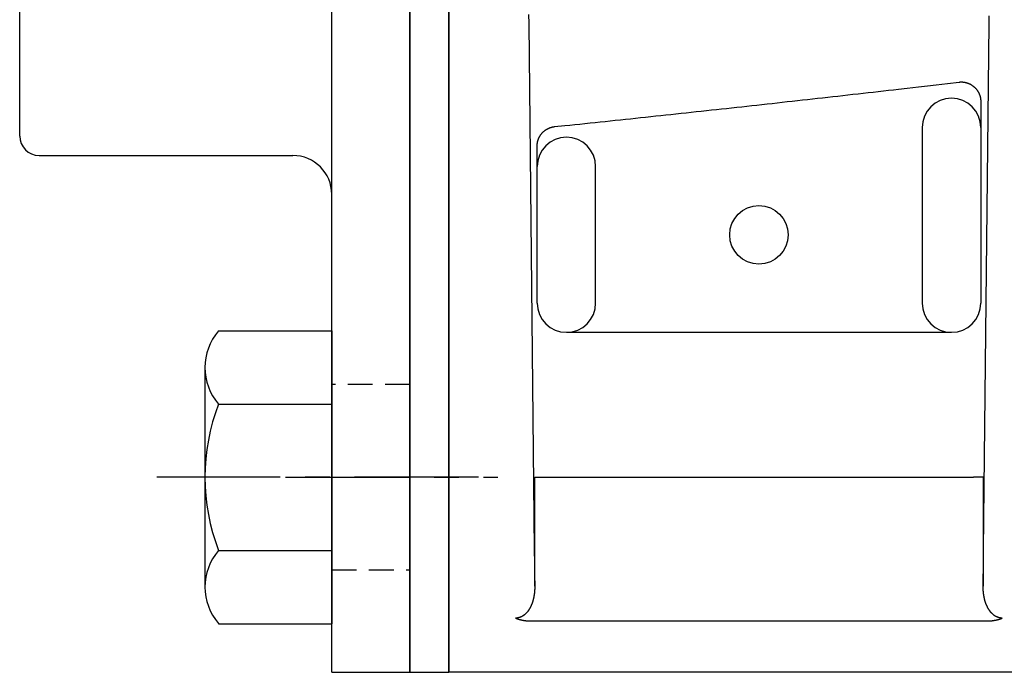
# Model space of a CAD drawing. Extents: x 121 to 1099, y 275 to 740.
# Drawn here: x 750 to 801, y 360 to 393 of the extents above; entities that cross this region are included whole.
import ezdxf

# ---------------------------------------------------------------- set-up
doc = ezdxf.new("R2010")
doc.units = 0
doc.linetypes.add('CENTER', pattern=[10.16, 6.35, -1.27, 1.27, -1.27])
doc.linetypes.add('HIDDEN', pattern=[1.905, 1.27, -0.635])
doc.layers.add('図面枠', color=255, linetype='CONTINUOUS')

msp = doc.modelspace()

# ---------------------------------------------------------------- linework, layer by layer
at = {"layer": '図面枠', "color": 1, "linetype": 'CONTINUOUS'}
for p, q in [((766.281, 359.933), (766.281, 457.933)), ((770.281, 359.933), (770.281, 457.933)), ((770.281, 359.933), (770.281, 457.933)), ((750.281, 387.433), (750.281, 430.433)), ((751.281, 386.433), (764.281, 386.433)), ((766.281, 359.933), (770.281, 359.933))]:
    msp.add_line(p, q, dxfattribs=at)
at = {"layer": '図面枠', "color": 3, "linetype": 'CONTINUOUS'}
for p, q in [((770.281, 457.933), (770.281, 359.933)), ((772.281, 457.933), (772.281, 359.933)), ((772.281, 392.674), (772.281, 425.191)), ((776.37, 393.66), (776.375, 393.195)), ((799.987, 393.195), (799.991, 393.6)), ((776.375, 393.195), (776.662, 366.21)), ((799.7, 366.21), (799.987, 393.195)), ((772.281, 365.69), (772.281, 392.674)), ((798.5, 390.203), (798.514, 390.203)), ((798.514, 390.203), (798.529, 390.204)), ((798.529, 390.204), (798.543, 390.204)), ((798.543, 390.204), (798.558, 390.204)), ((798.558, 390.204), (798.572, 390.204)), ((798.572, 390.204), (798.586, 390.204)), ((798.586, 390.204), (798.601, 390.203)), ((798.601, 390.203), (798.615, 390.203)), ((794.035, 389.689), (794.296, 389.719)), ((794.296, 389.719), (794.564, 389.749)), ((794.564, 389.749), (794.831, 389.78)), ((794.831, 389.78), (795.082, 389.808)), ((795.082, 389.808), (795.333, 389.837)), ((795.333, 389.837), (795.787, 389.889)), ((795.787, 389.889), (796.078, 389.923)), ((796.078, 389.923), (796.369, 389.956)), ((796.369, 389.956), (796.818, 390.008)), ((796.818, 390.008), (797.266, 390.061)), ((797.266, 390.061), (797.854, 390.129)), ((797.854, 390.129), (798.441, 390.197)), ((798.441, 390.197), (798.471, 390.2)), ((798.471, 390.2), (798.485, 390.202)), ((798.485, 390.202), (798.5, 390.203)), ((798.615, 390.203), (798.629, 390.202)), ((798.629, 390.202), (798.643, 390.201)), ((798.643, 390.201), (798.657, 390.199)), ((798.657, 390.199), (798.671, 390.198)), ((798.671, 390.198), (798.685, 390.196)), ((798.685, 390.196), (798.699, 390.194)), ((798.699, 390.194), (798.713, 390.192)), ((798.713, 390.192), (798.727, 390.19)), ((798.727, 390.19), (798.741, 390.187)), ((798.741, 390.187), (798.754, 390.184)), ((798.754, 390.184), (798.768, 390.181)), ((798.768, 390.181), (798.782, 390.178)), ((798.782, 390.178), (798.795, 390.175)), ((798.795, 390.175), (798.809, 390.171)), ((798.809, 390.171), (798.822, 390.168)), ((798.822, 390.168), (798.835, 390.164)), ((798.835, 390.164), (798.849, 390.16)), ((798.849, 390.16), (798.862, 390.155)), ((798.862, 390.155), (798.875, 390.151)), ((798.875, 390.151), (798.888, 390.146)), ((798.888, 390.146), (798.901, 390.141)), ((798.901, 390.141), (798.914, 390.136)), ((798.914, 390.136), (798.927, 390.131)), ((798.927, 390.131), (798.94, 390.126)), ((798.94, 390.126), (798.952, 390.12)), ((798.952, 390.12), (798.965, 390.114)), ((798.965, 390.114), (798.978, 390.108)), ((798.978, 390.108), (798.99, 390.102)), ((798.99, 390.102), (799.003, 390.096)), ((799.003, 390.096), (799.015, 390.089)), ((799.015, 390.089), (799.027, 390.083)), ((799.027, 390.083), (799.04, 390.076)), ((799.04, 390.076), (799.052, 390.069)), ((799.052, 390.069), (799.064, 390.061)), ((799.064, 390.061), (799.076, 390.054)), ((799.076, 390.054), (799.087, 390.046)), ((799.087, 390.046), (799.099, 390.038)), ((799.099, 390.038), (799.111, 390.031)), ((799.111, 390.031), (799.122, 390.022)), ((799.122, 390.022), (799.134, 390.014)), ((799.134, 390.014), (799.145, 390.006)), ((799.145, 390.006), (799.157, 389.997)), ((799.157, 389.997), (799.168, 389.988)), ((799.168, 389.988), (799.179, 389.98)), ((799.179, 389.98), (799.19, 389.971)), ((799.19, 389.971), (799.2, 389.961)), ((799.2, 389.961), (799.211, 389.952)), ((799.211, 389.952), (799.222, 389.943)), ((799.222, 389.943), (799.232, 389.933)), ((799.232, 389.933), (799.242, 389.923)), ((799.242, 389.923), (799.253, 389.913)), ((799.253, 389.913), (799.263, 389.903)), ((799.263, 389.903), (799.272, 389.893)), ((799.272, 389.893), (799.282, 389.883)), ((799.282, 389.883), (799.292, 389.873)), ((799.292, 389.873), (799.301, 389.862)), ((799.301, 389.862), (799.311, 389.851)), ((799.311, 389.851), (799.32, 389.841)), ((799.32, 389.841), (799.329, 389.83)), ((799.329, 389.83), (799.338, 389.819)), ((799.338, 389.819), (799.346, 389.808)), ((799.346, 389.808), (799.355, 389.797)), ((799.355, 389.797), (799.363, 389.785)), ((799.363, 389.785), (799.371, 389.774)), ((799.371, 389.774), (799.379, 389.762)), ((799.379, 389.762), (799.387, 389.751)), ((799.387, 389.751), (799.395, 389.739)), ((799.395, 389.739), (799.402, 389.727)), ((799.402, 389.727), (799.409, 389.716)), ((799.409, 389.716), (799.417, 389.704)), ((799.417, 389.704), (799.424, 389.692)), ((789.373, 389.165), (789.632, 389.194)), ((789.632, 389.194), (789.891, 389.223)), ((789.891, 389.223), (790.15, 389.252)), ((790.15, 389.252), (790.409, 389.28)), ((790.409, 389.28), (790.669, 389.309)), ((790.669, 389.309), (790.928, 389.338)), ((790.928, 389.338), (791.187, 389.367)), ((791.187, 389.367), (791.446, 389.396)), ((791.446, 389.396), (791.705, 389.425)), ((791.705, 389.425), (791.964, 389.454)), ((791.964, 389.454), (792.223, 389.484)), ((792.223, 389.484), (792.483, 389.513)), ((792.483, 389.513), (792.743, 389.542)), ((792.743, 389.542), (793.001, 389.571)), ((793.001, 389.571), (793.26, 389.601)), ((793.26, 389.601), (793.517, 389.63)), ((793.517, 389.63), (793.774, 389.659)), ((793.774, 389.659), (794.035, 389.689)), ((799.424, 389.692), (799.43, 389.679)), ((799.43, 389.679), (799.437, 389.667)), ((799.437, 389.667), (799.443, 389.655)), ((799.443, 389.655), (799.45, 389.642)), ((799.45, 389.642), (799.456, 389.63)), ((799.456, 389.63), (799.462, 389.617)), ((799.462, 389.617), (799.467, 389.605)), ((799.467, 389.605), (799.473, 389.592)), ((799.473, 389.592), (799.478, 389.579)), ((799.478, 389.579), (799.483, 389.566)), ((799.483, 389.566), (799.488, 389.553)), ((799.488, 389.553), (799.493, 389.54)), ((799.493, 389.54), (799.498, 389.527)), ((799.498, 389.527), (799.502, 389.514)), ((799.502, 389.514), (799.506, 389.501)), ((799.506, 389.501), (799.511, 389.487)), ((799.511, 389.487), (799.514, 389.474)), ((799.514, 389.474), (799.518, 389.46)), ((799.518, 389.46), (799.522, 389.447)), ((799.522, 389.447), (799.525, 389.433)), ((799.525, 389.433), (799.528, 389.419)), ((799.528, 389.419), (799.531, 389.405)), ((799.531, 389.405), (799.534, 389.391)), ((799.534, 389.391), (799.536, 389.377)), ((799.536, 389.377), (799.539, 389.364)), ((799.539, 389.364), (799.541, 389.351)), ((799.541, 389.351), (799.543, 389.339)), ((799.543, 389.339), (799.545, 389.323)), ((799.545, 389.323), (799.547, 389.307)), ((799.547, 389.307), (799.549, 389.282)), ((799.549, 389.282), (799.55, 389.257)), ((799.55, 389.257), (799.552, 389.224)), ((799.552, 389.224), (799.553, 389.191)), ((784.966, 388.683), (785.225, 388.711)), ((785.225, 388.711), (785.484, 388.739)), ((785.484, 388.739), (785.743, 388.767)), ((785.743, 388.767), (786.003, 388.796)), ((786.003, 388.796), (786.262, 388.824)), ((786.262, 388.824), (786.521, 388.852)), ((786.521, 388.852), (786.78, 388.88)), ((786.78, 388.88), (787.04, 388.909)), ((787.04, 388.909), (787.299, 388.937)), ((787.299, 388.937), (787.558, 388.965)), ((787.558, 388.965), (787.817, 388.994)), ((787.817, 388.994), (788.077, 389.022)), ((788.077, 389.022), (788.336, 389.051)), ((788.336, 389.051), (788.595, 389.079)), ((788.595, 389.079), (788.854, 389.108)), ((788.854, 389.108), (789.113, 389.137)), ((789.113, 389.137), (789.373, 389.165)), ((799.553, 389.191), (799.553, 387.866)), ((780.039, 388.158), (780.298, 388.185)), ((780.298, 388.185), (780.557, 388.212)), ((780.557, 388.212), (780.817, 388.24)), ((780.817, 388.24), (781.076, 388.267)), ((781.076, 388.267), (781.335, 388.295)), ((781.335, 388.295), (781.595, 388.322)), ((781.595, 388.322), (781.854, 388.35)), ((781.854, 388.35), (782.113, 388.377)), ((782.113, 388.377), (782.373, 388.405)), ((782.373, 388.405), (782.632, 388.433)), ((782.632, 388.433), (782.891, 388.46)), ((782.891, 388.46), (783.151, 388.488)), ((783.151, 388.488), (783.41, 388.516)), ((783.41, 388.516), (783.669, 388.544)), ((783.669, 388.544), (783.928, 388.571)), ((783.928, 388.571), (784.188, 388.599)), ((784.188, 388.599), (784.447, 388.627)), ((784.447, 388.627), (784.706, 388.655)), ((784.706, 388.655), (784.966, 388.683)), ((777.153, 387.673), (777.163, 387.681)), ((777.163, 387.681), (777.172, 387.688)), ((777.172, 387.688), (777.181, 387.696)), ((777.181, 387.696), (777.191, 387.704)), ((777.191, 387.704), (777.2, 387.711)), ((777.2, 387.711), (777.21, 387.719)), ((777.21, 387.719), (777.22, 387.726)), ((777.22, 387.726), (777.23, 387.733)), ((777.23, 387.733), (777.239, 387.74)), ((777.239, 387.74), (777.249, 387.747)), ((777.249, 387.747), (777.259, 387.754)), ((777.259, 387.754), (777.27, 387.761)), ((777.27, 387.761), (777.28, 387.767)), ((777.28, 387.767), (777.29, 387.774)), ((777.29, 387.774), (777.3, 387.78)), ((777.3, 387.78), (777.311, 387.786)), ((777.311, 387.786), (777.321, 387.792)), ((777.321, 387.792), (777.332, 387.798)), ((777.332, 387.798), (777.342, 387.804)), ((777.342, 387.804), (777.353, 387.809)), ((777.353, 387.809), (777.364, 387.815)), ((777.364, 387.815), (777.375, 387.82)), ((777.375, 387.82), (777.386, 387.825)), ((777.386, 387.825), (777.397, 387.83)), ((777.397, 387.83), (777.408, 387.835)), ((777.408, 387.835), (777.419, 387.84)), ((777.419, 387.84), (777.43, 387.845)), ((777.43, 387.845), (777.441, 387.849)), ((777.441, 387.849), (777.453, 387.853)), ((777.453, 387.853), (777.464, 387.858)), ((777.464, 387.858), (777.475, 387.862)), ((777.475, 387.862), (777.487, 387.866)), ((777.487, 387.866), (777.498, 387.87)), ((777.498, 387.87), (777.51, 387.873)), ((777.51, 387.873), (777.522, 387.877)), ((777.522, 387.877), (777.534, 387.88)), ((777.534, 387.88), (777.546, 387.884)), ((777.546, 387.884), (777.557, 387.887)), ((777.557, 387.887), (777.568, 387.889)), ((777.568, 387.889), (777.578, 387.892)), ((777.578, 387.892), (777.592, 387.895)), ((777.592, 387.895), (777.605, 387.898)), ((777.605, 387.898), (777.627, 387.902)), ((777.627, 387.902), (777.648, 387.905)), ((777.648, 387.905), (777.676, 387.909)), ((777.676, 387.909), (777.704, 387.913)), ((777.704, 387.913), (778.223, 387.967)), ((778.223, 387.967), (778.483, 387.994)), ((778.483, 387.994), (778.742, 388.021)), ((778.742, 388.021), (779.001, 388.048)), ((779.001, 388.048), (779.261, 388.076)), ((779.261, 388.076), (779.52, 388.103)), ((779.52, 388.103), (779.779, 388.13)), ((779.779, 388.13), (780.039, 388.158)), ((796.553, 387.866), (796.553, 378.866)), ((799.553, 387.866), (799.553, 378.866)), ((776.842, 387.174), (776.845, 387.186)), ((776.845, 387.186), (776.848, 387.197)), ((776.848, 387.197), (776.851, 387.209)), ((776.851, 387.209), (776.855, 387.221)), ((776.855, 387.221), (776.859, 387.232)), ((776.859, 387.232), (776.863, 387.244)), ((776.863, 387.244), (776.867, 387.255)), ((776.867, 387.255), (776.871, 387.266)), ((776.871, 387.266), (776.875, 387.278)), ((776.875, 387.278), (776.88, 387.289)), ((776.88, 387.289), (776.884, 387.3)), ((776.884, 387.3), (776.889, 387.311)), ((776.889, 387.311), (776.894, 387.322)), ((776.894, 387.322), (776.899, 387.333)), ((776.899, 387.333), (776.904, 387.344)), ((776.904, 387.344), (776.909, 387.355)), ((776.909, 387.355), (776.914, 387.366)), ((776.914, 387.366), (776.92, 387.377)), ((776.92, 387.377), (776.926, 387.387)), ((776.926, 387.387), (776.931, 387.398)), ((776.931, 387.398), (776.937, 387.409)), ((776.937, 387.409), (776.943, 387.419)), ((776.943, 387.419), (776.95, 387.43)), ((776.95, 387.43), (776.956, 387.44)), ((776.956, 387.44), (776.962, 387.45)), ((776.962, 387.45), (776.969, 387.46)), ((776.969, 387.46), (776.976, 387.471)), ((776.976, 387.471), (776.983, 387.481)), ((776.983, 387.481), (776.99, 387.491)), ((776.99, 387.491), (776.997, 387.501)), ((776.997, 387.501), (777.004, 387.511)), ((777.004, 387.511), (777.011, 387.52)), ((777.011, 387.52), (777.019, 387.53)), ((777.019, 387.53), (777.026, 387.54)), ((777.026, 387.54), (777.034, 387.549)), ((777.034, 387.549), (777.042, 387.559)), ((777.042, 387.559), (777.05, 387.568)), ((777.05, 387.568), (777.058, 387.577)), ((777.058, 387.577), (777.066, 387.586)), ((777.066, 387.586), (777.074, 387.596)), ((777.074, 387.596), (777.083, 387.605)), ((777.083, 387.605), (777.091, 387.613)), ((777.091, 387.613), (777.1, 387.622)), ((777.1, 387.622), (777.108, 387.631)), ((777.108, 387.631), (777.117, 387.639)), ((777.117, 387.639), (777.126, 387.648)), ((777.126, 387.648), (777.135, 387.656)), ((777.135, 387.656), (777.144, 387.664)), ((777.144, 387.664), (777.153, 387.673)), ((776.809, 386.955), (776.81, 386.968)), ((776.809, 386.943), (776.809, 386.955)), ((776.809, 386.917), (776.809, 386.943)), ((776.809, 385.866), (776.809, 386.917)), ((776.81, 386.968), (776.811, 386.98)), ((776.811, 386.98), (776.812, 386.993)), ((776.812, 387.005), (776.814, 387.017)), ((776.812, 386.993), (776.812, 387.005)), ((776.814, 387.017), (776.815, 387.03)), ((776.815, 387.03), (776.816, 387.042)), ((776.816, 387.042), (776.818, 387.054)), ((776.818, 387.054), (776.82, 387.066)), ((776.82, 387.066), (776.821, 387.079)), ((776.821, 387.079), (776.823, 387.091)), ((776.823, 387.091), (776.826, 387.103)), ((776.826, 387.103), (776.828, 387.115)), ((776.828, 387.115), (776.83, 387.127)), ((776.83, 387.127), (776.833, 387.139)), ((776.833, 387.139), (776.836, 387.15)), ((776.836, 387.15), (776.839, 387.162)), ((776.839, 387.162), (776.842, 387.174)), ((776.809, 378.866), (776.809, 385.866)), ((779.809, 378.866), (779.809, 385.866)), ((760.477, 377.439), (766.281, 377.439)), ((766.281, 377.439), (766.281, 362.427)), ((778.309, 377.366), (798.053, 377.366)), ((759.781, 375.562), (759.781, 364.304)), ((760.477, 373.686), (766.281, 373.686)), ((776.687, 369.933), (777.187, 369.933)), ((776.687, 364.355), (776.687, 369.933)), ((777.187, 369.933), (799.175, 369.933)), ((799.675, 369.933), (799.175, 369.933)), ((799.675, 369.933), (799.675, 364.355)), ((760.477, 366.18), (766.281, 366.18)), ((776.662, 366.21), (776.663, 366.16)), ((776.663, 366.16), (776.663, 366.11)), ((776.663, 366.11), (776.664, 366.061)), ((776.664, 366.061), (776.664, 366.011)), ((776.664, 366.011), (776.665, 365.962)), ((799.697, 366.011), (799.698, 366.054)), ((799.697, 365.956), (799.697, 366.011)), ((799.698, 366.097), (799.7, 366.21)), ((799.698, 366.054), (799.698, 366.097)), ((772.281, 359.933), (772.281, 365.69)), ((776.665, 365.962), (776.665, 365.913)), ((776.665, 365.913), (776.666, 365.864)), ((776.666, 365.864), (776.666, 365.816)), ((776.666, 365.816), (776.667, 365.767)), ((776.667, 365.767), (776.668, 365.719)), ((776.668, 365.719), (776.668, 365.67)), ((776.668, 365.67), (776.669, 365.622)), ((776.669, 365.622), (776.669, 365.575)), ((776.669, 365.575), (776.67, 365.527)), ((776.67, 365.527), (776.67, 365.48)), ((776.67, 365.48), (776.671, 365.432)), ((799.691, 365.48), (799.692, 365.527)), ((799.691, 365.432), (799.691, 365.48)), ((799.692, 365.575), (799.693, 365.622)), ((799.692, 365.527), (799.692, 365.575)), ((799.693, 365.671), (799.694, 365.719)), ((799.693, 365.622), (799.693, 365.671)), ((799.694, 365.719), (799.695, 365.767)), ((799.695, 365.816), (799.696, 365.866)), ((799.695, 365.767), (799.695, 365.816)), ((799.696, 365.913), (799.697, 365.956)), ((799.696, 365.866), (799.696, 365.913)), ((776.671, 365.432), (776.672, 365.385)), ((776.672, 365.385), (776.672, 365.338)), ((776.672, 365.338), (776.673, 365.292)), ((776.673, 365.292), (776.674, 365.245)), ((776.674, 365.245), (776.674, 365.199)), ((776.674, 365.199), (776.675, 365.152)), ((776.675, 365.152), (776.675, 365.106)), ((776.675, 365.106), (776.676, 365.061)), ((776.676, 365.061), (776.677, 365.015)), ((776.677, 365.015), (776.677, 364.97)), ((776.677, 364.97), (776.678, 364.925)), ((799.684, 364.97), (799.685, 365.015)), ((799.684, 364.925), (799.684, 364.97)), ((799.685, 365.015), (799.686, 365.061)), ((799.686, 365.106), (799.687, 365.152)), ((799.686, 365.061), (799.686, 365.106)), ((799.687, 365.199), (799.688, 365.245)), ((799.687, 365.152), (799.687, 365.199)), ((799.688, 365.245), (799.689, 365.292)), ((799.689, 365.338), (799.69, 365.385)), ((799.689, 365.292), (799.689, 365.338)), ((799.69, 365.385), (799.691, 365.432)), ((776.678, 364.925), (776.679, 364.88)), ((776.679, 364.88), (776.679, 364.835)), ((776.679, 364.835), (776.68, 364.79)), ((776.68, 364.79), (776.681, 364.746)), ((776.681, 364.746), (776.681, 364.702)), ((776.681, 364.702), (776.682, 364.656)), ((776.682, 364.656), (776.683, 364.614)), ((776.683, 364.614), (776.683, 364.576)), ((776.683, 364.576), (776.684, 364.551)), ((776.684, 364.551), (776.684, 364.527)), ((776.684, 364.527), (776.685, 364.49)), ((776.685, 364.49), (776.685, 364.452)), ((799.676, 364.441), (799.677, 364.484)), ((799.677, 364.484), (799.678, 364.527)), ((799.678, 364.57), (799.679, 364.614)), ((799.678, 364.527), (799.678, 364.57)), ((799.679, 364.614), (799.68, 364.658)), ((799.68, 364.702), (799.681, 364.746)), ((799.68, 364.658), (799.68, 364.702)), ((799.681, 364.746), (799.682, 364.79)), ((799.682, 364.835), (799.683, 364.88)), ((799.682, 364.79), (799.682, 364.835)), ((799.683, 364.88), (799.684, 364.925)), ((776.664, 363.965), (776.662, 363.951)), ((776.666, 363.979), (776.664, 363.965)), ((776.667, 363.993), (776.666, 363.979)), ((776.669, 364.008), (776.667, 363.993)), ((776.671, 364.022), (776.669, 364.008)), ((776.672, 364.036), (776.671, 364.022)), ((776.673, 364.05), (776.672, 364.036)), ((776.675, 364.065), (776.673, 364.05)), ((776.676, 364.079), (776.675, 364.065)), ((776.677, 364.094), (776.676, 364.079)), ((776.678, 364.108), (776.677, 364.094)), ((776.679, 364.122), (776.678, 364.108)), ((776.68, 364.137), (776.679, 364.122)), ((776.681, 364.151), (776.68, 364.137)), ((776.682, 364.166), (776.681, 364.151)), ((776.683, 364.18), (776.682, 364.166)), ((776.684, 364.209), (776.683, 364.195)), ((776.683, 364.195), (776.683, 364.18)), ((776.685, 364.224), (776.684, 364.209)), ((776.685, 364.452), (776.687, 364.355)), ((776.686, 364.253), (776.685, 364.239)), ((776.685, 364.239), (776.685, 364.224)), ((776.687, 364.312), (776.686, 364.297)), ((776.686, 364.297), (776.686, 364.282)), ((776.686, 364.282), (776.686, 364.268)), ((776.686, 364.268), (776.686, 364.253)), ((776.687, 364.355), (776.687, 364.326)), ((776.687, 364.326), (776.687, 364.312)), ((799.675, 364.398), (799.676, 364.441)), ((799.675, 364.355), (799.675, 364.398)), ((799.675, 364.322), (799.675, 364.355)), ((799.676, 364.289), (799.675, 364.322)), ((799.676, 364.264), (799.676, 364.289)), ((799.676, 364.239), (799.676, 364.264)), ((799.677, 364.222), (799.676, 364.239)), ((799.678, 364.206), (799.677, 364.222)), ((799.678, 364.193), (799.678, 364.206)), ((799.679, 364.18), (799.678, 364.193)), ((799.68, 364.166), (799.679, 364.18)), ((799.68, 364.152), (799.68, 364.166)), ((799.681, 364.137), (799.68, 364.152)), ((799.682, 364.122), (799.681, 364.137)), ((799.683, 364.108), (799.682, 364.122)), ((799.684, 364.093), (799.683, 364.108)), ((799.686, 364.079), (799.684, 364.093)), ((799.687, 364.065), (799.686, 364.079)), ((799.688, 364.051), (799.687, 364.065)), ((799.69, 364.036), (799.688, 364.051)), ((799.691, 364.022), (799.69, 364.036)), ((799.693, 364.008), (799.691, 364.022)), ((799.694, 363.993), (799.693, 364.008)), ((799.696, 363.979), (799.694, 363.993)), ((799.698, 363.965), (799.696, 363.979)), ((799.699, 363.951), (799.698, 363.965)), ((776.546, 363.461), (776.541, 363.448)), ((776.55, 363.474), (776.546, 363.461)), ((776.555, 363.487), (776.55, 363.474)), ((776.559, 363.5), (776.555, 363.487)), ((776.564, 363.513), (776.559, 363.5)), ((776.568, 363.526), (776.564, 363.513)), ((776.572, 363.539), (776.568, 363.526)), ((776.576, 363.552), (776.572, 363.539)), ((776.58, 363.566), (776.576, 363.552)), ((776.584, 363.579), (776.58, 363.566)), ((776.588, 363.592), (776.584, 363.579)), ((776.592, 363.605), (776.588, 363.592)), ((776.596, 363.619), (776.592, 363.605)), ((776.6, 363.632), (776.596, 363.619)), ((776.603, 363.646), (776.6, 363.632)), ((776.607, 363.659), (776.603, 363.646)), ((776.61, 363.673), (776.607, 363.659)), ((776.613, 363.686), (776.61, 363.673)), ((776.617, 363.7), (776.613, 363.686)), ((776.62, 363.714), (776.617, 363.7)), ((776.623, 363.727), (776.62, 363.714)), ((776.626, 363.741), (776.623, 363.727)), ((776.629, 363.755), (776.626, 363.741)), ((776.632, 363.769), (776.629, 363.755)), ((776.635, 363.782), (776.632, 363.769)), ((776.637, 363.796), (776.635, 363.782)), ((776.64, 363.81), (776.637, 363.796)), ((776.642, 363.824), (776.64, 363.81)), ((776.645, 363.838), (776.642, 363.824)), ((776.647, 363.852), (776.645, 363.838)), ((776.65, 363.866), (776.647, 363.852)), ((776.652, 363.88), (776.65, 363.866)), ((776.654, 363.894), (776.652, 363.88)), ((776.656, 363.908), (776.654, 363.894)), ((776.658, 363.922), (776.656, 363.908)), ((776.66, 363.936), (776.658, 363.922)), ((776.662, 363.951), (776.66, 363.936)), ((799.701, 363.936), (799.699, 363.951)), ((799.703, 363.922), (799.701, 363.936)), ((799.705, 363.908), (799.703, 363.922)), ((799.707, 363.894), (799.705, 363.908)), ((799.71, 363.88), (799.707, 363.894)), ((799.712, 363.866), (799.71, 363.88)), ((799.714, 363.852), (799.712, 363.866)), ((799.717, 363.838), (799.714, 363.852)), ((799.719, 363.824), (799.717, 363.838)), ((799.722, 363.81), (799.719, 363.824)), ((799.724, 363.796), (799.722, 363.81)), ((799.727, 363.782), (799.724, 363.796)), ((799.73, 363.769), (799.727, 363.782)), ((799.733, 363.755), (799.73, 363.769)), ((799.736, 363.741), (799.733, 363.755)), ((799.739, 363.727), (799.736, 363.741)), ((799.742, 363.714), (799.739, 363.727)), ((799.745, 363.7), (799.742, 363.714)), ((799.748, 363.686), (799.745, 363.7)), ((799.751, 363.673), (799.748, 363.686)), ((799.755, 363.659), (799.751, 363.673)), ((799.758, 363.646), (799.755, 363.659)), ((799.762, 363.632), (799.758, 363.646)), ((799.766, 363.619), (799.762, 363.632)), ((799.769, 363.605), (799.766, 363.619)), ((799.773, 363.592), (799.769, 363.605)), ((799.777, 363.579), (799.773, 363.592)), ((799.781, 363.566), (799.777, 363.579)), ((799.785, 363.552), (799.781, 363.566)), ((799.789, 363.539), (799.785, 363.552)), ((799.794, 363.526), (799.789, 363.539)), ((799.798, 363.513), (799.794, 363.526)), ((799.802, 363.5), (799.798, 363.513)), ((799.807, 363.487), (799.802, 363.5)), ((799.811, 363.474), (799.807, 363.487)), ((799.816, 363.461), (799.811, 363.474)), ((799.821, 363.448), (799.816, 363.461)), ((776.234, 362.949), (776.225, 362.94)), ((776.243, 362.958), (776.234, 362.949)), ((776.251, 362.967), (776.243, 362.958)), ((776.26, 362.976), (776.251, 362.967)), ((776.268, 362.985), (776.26, 362.976)), ((776.277, 362.995), (776.268, 362.985)), ((776.285, 363.004), (776.277, 362.995)), ((776.294, 363.014), (776.285, 363.004)), ((776.302, 363.023), (776.294, 363.014)), ((776.31, 363.033), (776.302, 363.023)), ((776.318, 363.043), (776.31, 363.033)), ((776.326, 363.053), (776.318, 363.043)), ((776.333, 363.063), (776.326, 363.053)), ((776.341, 363.074), (776.333, 363.063)), ((776.349, 363.084), (776.341, 363.074)), ((776.356, 363.094), (776.349, 363.084)), ((776.364, 363.105), (776.356, 363.094)), ((776.371, 363.116), (776.364, 363.105)), ((776.378, 363.126), (776.371, 363.116)), ((776.386, 363.137), (776.378, 363.126)), ((776.393, 363.148), (776.386, 363.137)), ((776.4, 363.159), (776.393, 363.148)), ((776.407, 363.17), (776.4, 363.159)), ((776.413, 363.182), (776.407, 363.17)), ((776.42, 363.193), (776.413, 363.182)), ((776.427, 363.204), (776.42, 363.193)), ((776.433, 363.216), (776.427, 363.204)), ((776.44, 363.227), (776.433, 363.216)), ((776.446, 363.239), (776.44, 363.227)), ((776.452, 363.251), (776.446, 363.239)), ((776.459, 363.263), (776.452, 363.251)), ((776.465, 363.275), (776.459, 363.263)), ((776.471, 363.287), (776.465, 363.275)), ((776.477, 363.299), (776.471, 363.287)), ((776.482, 363.311), (776.477, 363.299)), ((776.488, 363.323), (776.482, 363.311)), ((776.494, 363.335), (776.488, 363.323)), ((776.499, 363.347), (776.494, 363.335)), ((776.505, 363.36), (776.499, 363.347)), ((776.51, 363.372), (776.505, 363.36)), ((776.516, 363.385), (776.51, 363.372)), ((776.521, 363.397), (776.516, 363.385)), ((776.526, 363.41), (776.521, 363.397)), ((776.531, 363.423), (776.526, 363.41)), ((776.536, 363.435), (776.531, 363.423)), ((776.541, 363.448), (776.536, 363.435)), ((799.826, 363.435), (799.821, 363.448)), ((799.831, 363.423), (799.826, 363.435)), ((799.836, 363.41), (799.831, 363.423)), ((799.841, 363.397), (799.836, 363.41)), ((799.846, 363.385), (799.841, 363.397)), ((799.851, 363.372), (799.846, 363.385)), ((799.857, 363.36), (799.851, 363.372)), ((799.862, 363.347), (799.857, 363.36)), ((799.868, 363.335), (799.862, 363.347)), ((799.873, 363.323), (799.868, 363.335)), ((799.879, 363.311), (799.873, 363.323)), ((799.885, 363.299), (799.879, 363.311)), ((799.891, 363.287), (799.885, 363.299)), ((799.897, 363.275), (799.891, 363.287)), ((799.903, 363.263), (799.897, 363.275)), ((799.909, 363.251), (799.903, 363.263)), ((799.915, 363.239), (799.909, 363.251)), ((799.922, 363.227), (799.915, 363.239)), ((799.928, 363.216), (799.922, 363.227)), ((799.935, 363.204), (799.928, 363.216)), ((799.941, 363.193), (799.935, 363.204)), ((799.948, 363.182), (799.941, 363.193)), ((799.955, 363.17), (799.948, 363.182)), ((799.962, 363.159), (799.955, 363.17)), ((799.969, 363.148), (799.962, 363.159)), ((799.976, 363.137), (799.969, 363.148)), ((799.983, 363.126), (799.976, 363.137)), ((799.99, 363.116), (799.983, 363.126)), ((799.998, 363.105), (799.99, 363.116)), ((800.005, 363.094), (799.998, 363.105)), ((800.013, 363.084), (800.005, 363.094)), ((800.02, 363.074), (800.013, 363.084)), ((800.028, 363.063), (800.02, 363.074)), ((800.036, 363.053), (800.028, 363.063)), ((800.044, 363.043), (800.036, 363.053)), ((800.052, 363.033), (800.044, 363.043)), ((800.06, 363.023), (800.052, 363.033)), ((800.068, 363.014), (800.06, 363.023)), ((800.076, 363.004), (800.068, 363.014)), ((800.085, 362.995), (800.076, 363.004)), ((800.093, 362.985), (800.085, 362.995)), ((800.102, 362.976), (800.093, 362.985)), ((800.11, 362.967), (800.102, 362.976)), ((800.119, 362.958), (800.11, 362.967)), ((800.128, 362.949), (800.119, 362.958)), ((800.137, 362.94), (800.128, 362.949)), ((775.729, 362.714), (775.703, 362.712)), ((775.703, 362.712), (775.716, 362.707)), ((775.716, 362.707), (775.722, 362.704)), ((775.722, 362.704), (775.729, 362.702)), ((775.756, 362.715), (775.729, 362.714)), ((775.729, 362.702), (775.735, 362.699)), ((775.735, 362.699), (775.742, 362.697)), ((775.742, 362.697), (775.748, 362.694)), ((775.748, 362.694), (775.755, 362.692)), ((775.755, 362.692), (775.761, 362.689)), ((775.776, 362.717), (775.756, 362.715)), ((775.761, 362.689), (775.768, 362.687)), ((775.768, 362.687), (775.774, 362.684)), ((775.774, 362.684), (775.781, 362.682)), ((775.796, 362.719), (775.776, 362.717)), ((775.781, 362.682), (775.788, 362.679)), ((775.788, 362.679), (775.794, 362.677)), ((775.794, 362.677), (775.801, 362.675)), ((775.809, 362.721), (775.796, 362.719)), ((775.801, 362.675), (775.807, 362.673)), ((775.807, 362.673), (775.814, 362.67)), ((775.821, 362.723), (775.809, 362.721)), ((775.814, 362.67), (775.821, 362.668)), ((775.831, 362.725), (775.821, 362.723)), ((775.821, 362.668), (775.828, 362.666)), ((775.828, 362.666), (775.834, 362.664)), ((775.841, 362.727), (775.831, 362.725)), ((775.834, 362.664), (775.841, 362.662)), ((775.852, 362.73), (775.841, 362.727)), ((775.841, 362.662), (775.848, 362.66)), ((775.848, 362.66), (775.855, 362.657)), ((775.863, 362.732), (775.852, 362.73)), ((775.855, 362.657), (775.862, 362.655)), ((775.862, 362.655), (775.868, 362.653)), ((775.875, 362.735), (775.863, 362.732)), ((775.868, 362.653), (775.875, 362.651)), ((775.887, 362.738), (775.875, 362.735)), ((775.875, 362.651), (775.882, 362.649)), ((775.882, 362.649), (775.889, 362.647)), ((775.898, 362.742), (775.887, 362.738)), ((775.889, 362.647), (775.896, 362.646)), ((775.896, 362.646), (775.903, 362.644)), ((775.909, 362.745), (775.898, 362.742)), ((775.903, 362.644), (775.91, 362.642)), ((775.92, 362.749), (775.909, 362.745)), ((775.91, 362.642), (775.917, 362.64)), ((775.917, 362.64), (775.924, 362.638)), ((775.931, 362.753), (775.92, 362.749)), ((775.924, 362.638), (775.931, 362.636)), ((775.942, 362.757), (775.931, 362.753)), ((775.931, 362.636), (775.938, 362.634)), ((775.938, 362.634), (775.945, 362.633)), ((775.953, 362.761), (775.942, 362.757)), ((775.945, 362.633), (775.952, 362.631)), ((775.952, 362.631), (775.959, 362.629)), ((775.964, 362.766), (775.953, 362.761)), ((775.959, 362.629), (775.966, 362.628)), ((775.975, 362.77), (775.964, 362.766)), ((775.966, 362.628), (775.973, 362.626)), ((775.973, 362.626), (775.98, 362.624)), ((775.986, 362.775), (775.975, 362.77)), ((775.98, 362.624), (775.987, 362.623)), ((775.997, 362.78), (775.986, 362.775)), ((775.987, 362.623), (775.994, 362.621)), ((775.994, 362.621), (776.001, 362.619)), ((776.008, 362.785), (775.997, 362.78)), ((776.001, 362.619), (776.008, 362.618)), ((776.018, 362.791), (776.008, 362.785)), ((776.008, 362.618), (776.016, 362.616)), ((776.016, 362.616), (776.023, 362.615)), ((776.029, 362.796), (776.018, 362.791)), ((776.023, 362.615), (776.03, 362.613)), ((776.039, 362.802), (776.029, 362.796)), ((776.03, 362.613), (776.037, 362.612)), ((776.037, 362.612), (776.044, 362.61)), ((776.05, 362.808), (776.039, 362.802)), ((776.044, 362.61), (776.052, 362.609)), ((776.06, 362.814), (776.05, 362.808)), ((776.052, 362.609), (776.059, 362.608)), ((776.059, 362.608), (776.066, 362.606)), ((776.071, 362.82), (776.06, 362.814)), ((776.066, 362.606), (776.073, 362.605)), ((776.081, 362.826), (776.071, 362.82)), ((776.073, 362.605), (776.081, 362.603)), ((776.091, 362.833), (776.081, 362.826)), ((776.081, 362.603), (776.088, 362.602)), ((776.088, 362.602), (776.095, 362.601)), ((776.101, 362.839), (776.091, 362.833)), ((776.095, 362.601), (776.102, 362.599)), ((776.111, 362.846), (776.101, 362.839)), ((776.102, 362.599), (776.11, 362.598)), ((776.11, 362.598), (776.117, 362.597)), ((776.121, 362.853), (776.111, 362.846)), ((776.117, 362.597), (776.124, 362.596)), ((776.131, 362.86), (776.121, 362.853)), ((776.124, 362.596), (776.132, 362.594)), ((776.141, 362.868), (776.131, 362.86)), ((776.132, 362.594), (776.139, 362.593)), ((776.139, 362.593), (776.146, 362.592)), ((776.151, 362.875), (776.141, 362.868)), ((776.146, 362.592), (776.154, 362.591)), ((776.16, 362.883), (776.151, 362.875)), ((776.154, 362.591), (776.161, 362.59)), ((776.17, 362.891), (776.16, 362.883)), ((776.161, 362.59), (776.169, 362.589)), ((776.169, 362.589), (776.176, 362.588)), ((776.179, 362.899), (776.17, 362.891)), ((776.176, 362.588), (776.183, 362.586)), ((776.188, 362.907), (776.179, 362.899)), ((776.183, 362.586), (776.191, 362.585)), ((776.198, 362.915), (776.188, 362.907)), ((776.191, 362.585), (776.198, 362.584)), ((776.207, 362.923), (776.198, 362.915)), ((776.198, 362.584), (776.206, 362.583)), ((776.206, 362.583), (776.213, 362.582)), ((776.216, 362.932), (776.207, 362.923)), ((776.213, 362.582), (776.221, 362.581)), ((776.225, 362.94), (776.216, 362.932)), ((776.221, 362.581), (776.228, 362.58)), ((776.228, 362.58), (776.235, 362.579)), ((776.235, 362.579), (776.243, 362.578)), ((776.243, 362.578), (776.25, 362.577)), ((776.25, 362.577), (776.258, 362.576)), ((776.258, 362.576), (776.265, 362.575)), ((776.265, 362.575), (776.273, 362.575)), ((776.273, 362.575), (776.28, 362.574)), ((776.28, 362.574), (776.288, 362.573)), ((776.288, 362.573), (776.295, 362.572)), ((776.295, 362.572), (776.303, 362.571)), ((776.303, 362.571), (776.311, 362.571)), ((776.311, 362.571), (776.318, 362.57)), ((776.318, 362.57), (776.326, 362.569)), ((776.326, 362.569), (776.332, 362.569)), ((776.332, 362.569), (776.339, 362.568)), ((776.339, 362.568), (776.347, 362.568)), ((776.347, 362.568), (776.356, 362.567)), ((776.356, 362.567), (776.369, 362.567)), ((776.369, 362.567), (776.382, 362.566)), ((776.382, 362.566), (776.399, 362.566)), ((776.399, 362.566), (776.416, 362.565)), ((776.416, 362.565), (799.945, 362.565)), ((799.945, 362.565), (799.96, 362.565)), ((799.96, 362.565), (799.968, 362.566)), ((799.968, 362.566), (799.976, 362.566)), ((799.976, 362.566), (799.983, 362.566)), ((799.983, 362.566), (799.991, 362.566)), ((799.991, 362.566), (799.998, 362.567)), ((799.998, 362.567), (800.006, 362.567)), ((800.006, 362.567), (800.013, 362.567)), ((800.013, 362.567), (800.021, 362.568)), ((800.021, 362.568), (800.028, 362.568)), ((800.028, 362.568), (800.036, 362.569)), ((800.036, 362.569), (800.044, 362.57)), ((800.044, 362.57), (800.051, 362.57)), ((800.051, 362.57), (800.059, 362.571)), ((800.059, 362.571), (800.066, 362.572)), ((800.066, 362.572), (800.074, 362.572)), ((800.074, 362.572), (800.081, 362.573)), ((800.081, 362.573), (800.089, 362.574)), ((800.089, 362.574), (800.096, 362.575)), ((800.096, 362.575), (800.104, 362.576)), ((800.104, 362.576), (800.111, 362.577)), ((800.111, 362.577), (800.119, 362.577)), ((800.119, 362.577), (800.126, 362.578)), ((800.126, 362.578), (800.134, 362.579)), ((800.134, 362.579), (800.141, 362.58)), ((800.146, 362.932), (800.137, 362.94)), ((800.141, 362.58), (800.148, 362.582)), ((800.155, 362.923), (800.146, 362.932)), ((800.148, 362.582), (800.156, 362.583)), ((800.164, 362.915), (800.155, 362.923)), ((800.156, 362.583), (800.163, 362.584)), ((800.163, 362.584), (800.171, 362.585)), ((800.173, 362.907), (800.164, 362.915)), ((800.171, 362.585), (800.178, 362.586)), ((800.182, 362.899), (800.173, 362.907)), ((800.178, 362.586), (800.186, 362.587)), ((800.192, 362.891), (800.182, 362.899)), ((800.186, 362.587), (800.193, 362.588)), ((800.201, 362.883), (800.192, 362.891)), ((800.193, 362.588), (800.2, 362.59)), ((800.2, 362.59), (800.208, 362.591)), ((800.211, 362.875), (800.201, 362.883)), ((800.208, 362.591), (800.215, 362.592)), ((800.221, 362.868), (800.211, 362.875)), ((800.215, 362.592), (800.222, 362.593)), ((800.231, 362.86), (800.221, 362.868)), ((800.222, 362.593), (800.23, 362.595)), ((800.23, 362.595), (800.237, 362.596)), ((800.24, 362.853), (800.231, 362.86)), ((800.237, 362.596), (800.244, 362.597)), ((800.25, 362.846), (800.24, 362.853)), ((800.244, 362.597), (800.252, 362.598)), ((800.26, 362.839), (800.25, 362.846)), ((800.252, 362.598), (800.259, 362.6)), ((800.259, 362.6), (800.266, 362.601)), ((800.271, 362.833), (800.26, 362.839)), ((800.266, 362.601), (800.274, 362.602)), ((800.281, 362.826), (800.271, 362.833)), ((800.274, 362.602), (800.281, 362.604)), ((800.291, 362.82), (800.281, 362.826)), ((800.281, 362.604), (800.288, 362.605)), ((800.288, 362.605), (800.296, 362.607)), ((800.301, 362.814), (800.291, 362.82)), ((800.296, 362.607), (800.303, 362.608)), ((800.312, 362.808), (800.301, 362.814)), ((800.303, 362.608), (800.31, 362.609)), ((800.31, 362.609), (800.317, 362.611)), ((800.322, 362.802), (800.312, 362.808)), ((800.317, 362.611), (800.324, 362.612)), ((800.333, 362.796), (800.322, 362.802)), ((800.324, 362.612), (800.332, 362.614)), ((800.332, 362.614), (800.339, 362.615)), ((800.343, 362.791), (800.333, 362.796)), ((800.339, 362.615), (800.346, 362.617)), ((800.354, 362.785), (800.343, 362.791)), ((800.346, 362.617), (800.353, 362.618)), ((800.353, 362.618), (800.36, 362.62)), ((800.365, 362.78), (800.354, 362.785)), ((800.36, 362.62), (800.367, 362.621)), ((800.376, 362.775), (800.365, 362.78)), ((800.367, 362.621), (800.375, 362.623)), ((800.375, 362.623), (800.382, 362.625)), ((800.386, 362.77), (800.376, 362.775)), ((800.382, 362.625), (800.389, 362.626)), ((800.397, 362.766), (800.386, 362.77)), ((800.389, 362.626), (800.396, 362.628)), ((800.396, 362.628), (800.403, 362.63)), ((800.408, 362.761), (800.397, 362.766)), ((800.403, 362.63), (800.41, 362.631)), ((800.419, 362.757), (800.408, 362.761)), ((800.41, 362.631), (800.417, 362.633)), ((800.417, 362.633), (800.424, 362.635)), ((800.43, 362.753), (800.419, 362.757)), ((800.424, 362.635), (800.431, 362.636)), ((800.441, 362.749), (800.43, 362.753)), ((800.431, 362.636), (800.438, 362.638)), ((800.438, 362.638), (800.445, 362.64)), ((800.453, 362.745), (800.441, 362.749)), ((800.445, 362.64), (800.452, 362.642)), ((800.452, 362.642), (800.459, 362.644)), ((800.464, 362.742), (800.453, 362.745)), ((800.459, 362.644), (800.466, 362.646)), ((800.475, 362.738), (800.464, 362.742)), ((800.466, 362.646), (800.473, 362.647)), ((800.473, 362.647), (800.479, 362.649)), ((800.486, 362.735), (800.475, 362.738)), ((800.479, 362.649), (800.486, 362.651)), ((800.498, 362.732), (800.486, 362.735)), ((800.486, 362.651), (800.493, 362.653)), ((800.493, 362.653), (800.5, 362.655)), ((800.509, 362.73), (800.498, 362.732)), ((800.5, 362.655), (800.507, 362.657)), ((800.507, 362.657), (800.514, 362.659)), ((800.52, 362.727), (800.509, 362.73)), ((800.514, 362.659), (800.52, 362.661)), ((800.532, 362.725), (800.52, 362.727)), ((800.52, 362.661), (800.527, 362.664)), ((800.527, 362.664), (800.534, 362.666)), ((800.543, 362.723), (800.532, 362.725)), ((800.534, 362.666), (800.541, 362.668)), ((800.541, 362.668), (800.547, 362.67)), ((800.554, 362.721), (800.543, 362.723)), ((800.547, 362.67), (800.554, 362.672)), ((800.566, 362.719), (800.554, 362.721)), ((800.554, 362.672), (800.561, 362.675)), ((800.561, 362.675), (800.568, 362.677)), ((800.577, 362.717), (800.566, 362.719)), ((800.568, 362.677), (800.574, 362.679)), ((800.574, 362.679), (800.581, 362.682)), ((800.589, 362.716), (800.577, 362.717)), ((800.581, 362.682), (800.586, 362.684)), ((800.586, 362.684), (800.592, 362.686)), ((800.6, 362.715), (800.589, 362.716)), ((800.592, 362.686), (800.6, 362.688)), ((800.612, 362.714), (800.6, 362.715)), ((800.6, 362.688), (800.607, 362.691)), ((800.607, 362.691), (800.618, 362.696)), ((800.624, 362.713), (800.612, 362.714)), ((800.618, 362.696), (800.629, 362.7)), ((800.635, 362.713), (800.624, 362.713)), ((800.629, 362.7), (800.644, 362.706)), ((800.658, 362.712), (800.635, 362.713)), ((800.644, 362.706), (800.658, 362.712)), ((760.477, 362.427), (766.281, 362.427)), ((770.281, 359.933), (772.281, 359.933)), ((807.281, 359.933), (772.281, 359.933))]:
    msp.add_line(p, q, dxfattribs=at)
at = {"layer": '図面枠', "color": 179, "linetype": 'HIDDEN'}
for p, q in [((770.281, 374.683), (766.281, 374.683)), ((766.281, 365.183), (770.281, 365.183))]:
    msp.add_line(p, q, dxfattribs=at)
at = {"layer": '図面枠', "color": 179, "linetype": 'CENTER'}
for p, q in [((773.798, 369.933), (757.306, 369.933)), ((763.904, 369.933), (774.798, 369.933))]:
    msp.add_line(p, q, dxfattribs=at)
at = {"layer": '図面枠', "color": 3, "linetype": 'CONTINUOUS'}
msp.add_circle((788.181, 382.366), 1.5, dxfattribs=at)
for centre, radius, start, end in [((798.053, 387.866), 1.5, 0, 180), ((778.309, 385.866), 1.5, 0, 180), ((778.309, 378.866), 1.5, 180, 270), ((778.309, 378.866), 1.5, 270, 0), ((798.053, 378.866), 1.5, 180, 270), ((798.053, 378.866), 1.5, 270, 0), ((762.658, 375.562), 2.877, 139.2963, 220.7037), ((770.246, 369.933), 10.465, 158.9855, 201.0145), ((762.658, 364.304), 2.877, 139.2963, 220.7037)]:
    msp.add_arc(centre, radius, start, end, dxfattribs=at)
at = {"layer": '図面枠', "color": 1, "linetype": 'CONTINUOUS'}
for centre, radius, start, end in [((751.281, 387.433), 1, 180, 270), ((764.281, 384.433), 2, 0, 90)]:
    msp.add_arc(centre, radius, start, end, dxfattribs=at)

doc.saveas('drawing.dxf')
